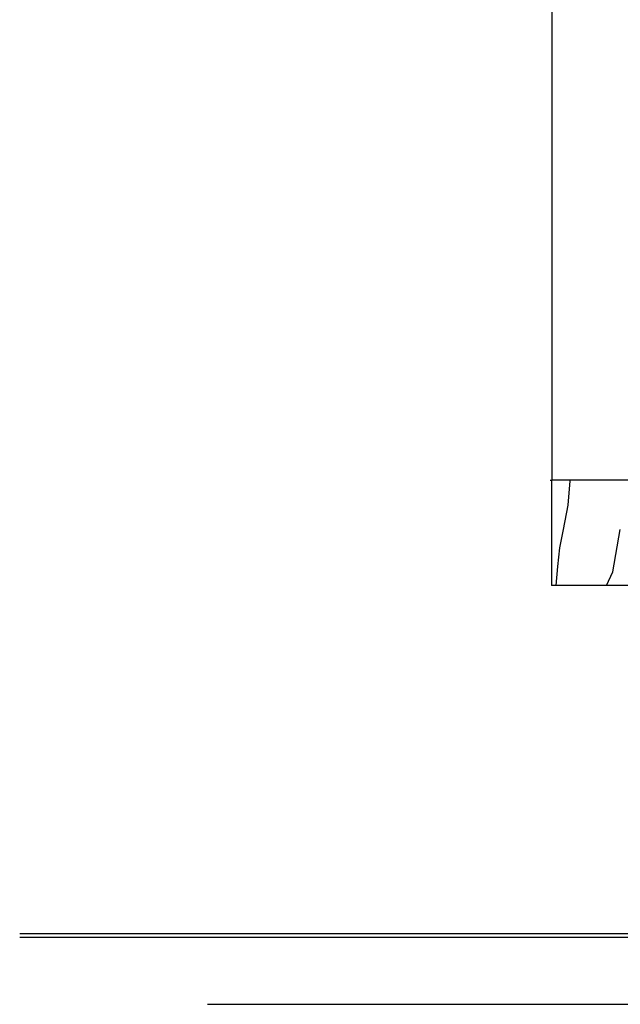
# Model space of a CAD drawing. Extents: x 1897 to 69663, y -5 to 2990.
# Drawn here: x 1897 to 2067, y 0 to 280 of the extents above; entities that cross this region are included whole.
import ezdxf

# ---------------------------------------------------------------- set-up
doc = ezdxf.new("R2010")
doc.units = 0
doc.layers.add('X-ARC-ELEV', color=11, linetype='CONTINUOUS')
doc.layers.add('X-XREF', color=7, linetype='CONTINUOUS')

# ---------------------------------------------------------------- blocks, each defined once
blk = doc.blocks.new('DET-A+B')
at = {"layer": 'X-ARC-ELEV'}
for p, q in [((2047.92, 1079), (2047.92, 148.99)), ((2047.62, 148.74), (2047.63, 148.99)), ((2047.8, 148.99), (2047.8, 118.99)), ((2047.8, 148.99), (2433.8, 148.99)), ((2052.53, 141.83), (2053.09, 148.74)), ((2053.09, 148.74), (2053.18, 148.99)), ((2051.24, 134.92), (2052.53, 141.83)), ((2050.15, 129.74), (2051.24, 134.92)), ((2065.23, 122.83), (2067.36, 134.92)), ((2049.61, 124.36), (2050.15, 129.72)), ((2049.14, 118.99), (2049.61, 124.36)), ((2063.42, 118.99), (2065.25, 122.84)), ((2433.8, 118.99), (2047.8, 118.99)), ((9237.5, 20), (1896.65, 20)), ((8367.01, 19), (1896.65, 19)), ((1950, 0), (13718.18, 0))]:
    blk.add_line(p, q, dxfattribs=at)

msp = doc.modelspace()

# ---------------------------------------------------------------- block references
at = {"layer": 'X-XREF'}
msp.add_blockref('DET-A+B', (0, 0), dxfattribs=at)

doc.saveas('drawing.dxf')
